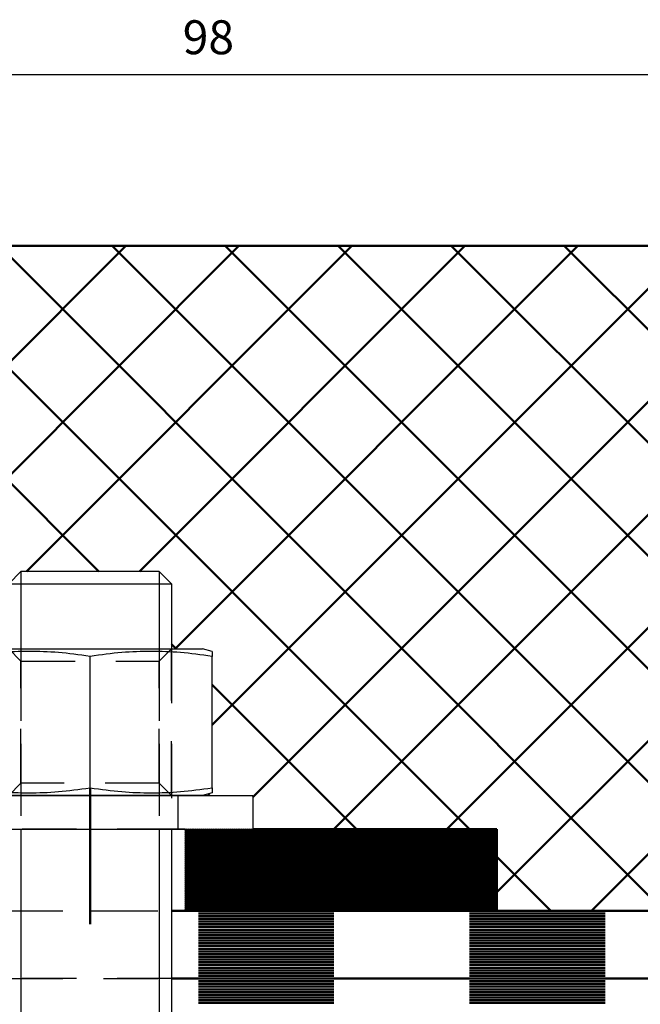
# Model space of a CAD drawing. Units: millimetres. Extents: x -56 to 538, y 688 to 1108.
# Drawn here: x 340 to 386, y 944 to 1017 of the extents above; entities that cross this region are included whole.
import ezdxf

# ---------------------------------------------------------------- set-up
doc = ezdxf.new("R2010")
doc.units = ezdxf.units.MM
doc.linetypes.add('HIDDEN', pattern=[7, 4, -3])
doc.linetypes.add('STRICHPUNKT2', pattern=[18.5, 10, -4, 0.5, -4])
doc.layers.get('0').update_dxf_attribs({"linetype": 'CONTINUOUS'})
for name, color, linetype in [('DIM49', 4, 'CONTINUOUS'), ('LE_HIDDEN', 7, 'CONTINUOUS'), ('LE_HIDDEN1', 3, 'HIDDEN'), ('LE_RED', 1, 'CONTINUOUS'), ('TXT_DIM49', 2, 'CONTINUOUS')]:
    doc.layers.add(name, color=color, linetype=linetype)
doc.layers.add('LE_ALL', color=7, linetype='CONTINUOUS', lineweight=50)
doc.styles.add('ARIAL', font='arial.ttf')

# ---------------------------------------------------------------- blocks, each defined once
blk = doc.blocks.new('_00049', base_point=(310, 941.317))
at = {"layer": 'LE_ALL'}
for p, q in [((351, 946.317), (452.5, 946.317)), ((352.984, 946.117), (362.984, 946.117)), ((352.984, 945.917), (362.984, 945.917)), ((352.984, 945.717), (362.984, 945.717)), ((372.984, 946.117), (382.984, 946.117)), ((372.984, 945.917), (382.984, 945.917)), ((372.984, 945.717), (382.984, 945.717)), ((352.984, 945.517), (362.984, 945.517)), ((352.984, 945.317), (362.984, 945.317)), ((352.984, 945.317), (362.984, 945.317)), ((352.984, 945.117), (362.984, 945.117)), ((352.984, 944.917), (362.984, 944.917)), ((372.984, 945.517), (382.984, 945.517)), ((372.984, 945.317), (382.984, 945.317)), ((372.984, 945.317), (382.984, 945.317)), ((372.984, 945.117), (382.984, 945.117)), ((372.984, 944.917), (382.984, 944.917)), ((352.984, 944.717), (362.984, 944.717)), ((352.984, 944.517), (362.984, 944.517)), ((372.984, 944.717), (382.984, 944.717)), ((372.984, 944.517), (382.984, 944.517))]:
    blk.add_line(p, q, dxfattribs=at)
at = {"layer": 'LE_HIDDEN', "color": 3, "linetype": 'HIDDEN'}
blk.add_line((339, 946.317), (351, 946.317), dxfattribs=at)
blk = doc.blocks.new('_00048')
blk.add_blockref('_00049', (310, 941.317))
blk = doc.blocks.new('_D5', base_point=(351.83, 1014.443))
at = {"layer": 'DIM49', "color": 7}
blk.add_line((305, 1012.943), (402.5, 1012.943), dxfattribs=at)
at = {"layer": 'TXT_DIM49', "style": 'ARIAL'}
blk.add_text('98', height=2.5, dxfattribs=at).set_placement((351.83, 1014.443))
blk = doc.blocks.new('EPDM Diffusionsbremsend_00047')
for name, p in [('_D5', (351.83, 1014.443)), ('_00048', (0, 0))]:
    blk.add_blockref(name, p)
blk = doc.blocks.new('_00052', base_point=(310, 946.317))
at = {"layer": 'LE_ALL'}
for p, q in [((351, 951.317), (452.5, 951.317)), ((352.984, 951.117), (362.984, 951.117)), ((352.984, 950.917), (362.984, 950.917)), ((352.984, 950.717), (362.984, 950.717)), ((372.984, 951.117), (382.984, 951.117)), ((372.984, 950.917), (382.984, 950.917)), ((372.984, 950.717), (382.984, 950.717)), ((352.984, 950.517), (362.984, 950.517)), ((352.984, 950.317), (362.984, 950.317)), ((352.984, 950.117), (362.984, 950.117)), ((372.984, 950.517), (382.984, 950.517)), ((372.984, 950.317), (382.984, 950.317)), ((372.984, 950.117), (382.984, 950.117)), ((352.984, 949.917), (362.984, 949.917)), ((352.984, 949.717), (362.984, 949.717)), ((352.984, 949.517), (362.984, 949.517)), ((352.984, 949.317), (362.984, 949.317)), ((352.984, 949.317), (362.984, 949.317)), ((372.984, 949.917), (382.984, 949.917)), ((372.984, 949.717), (382.984, 949.717)), ((372.984, 949.517), (382.984, 949.517)), ((372.984, 949.317), (382.984, 949.317)), ((372.984, 949.317), (382.984, 949.317)), ((352.984, 949.117), (362.984, 949.117)), ((352.984, 948.917), (362.984, 948.917)), ((352.984, 948.717), (362.984, 948.717)), ((352.984, 948.517), (362.984, 948.517)), ((372.984, 949.117), (382.984, 949.117)), ((372.984, 948.917), (382.984, 948.917)), ((372.984, 948.717), (382.984, 948.717)), ((372.984, 948.517), (382.984, 948.517)), ((352.984, 948.317), (362.984, 948.317)), ((352.984, 948.117), (362.984, 948.117)), ((352.984, 947.917), (362.984, 947.917)), ((372.984, 948.317), (382.984, 948.317)), ((372.984, 948.117), (382.984, 948.117)), ((372.984, 947.917), (382.984, 947.917)), ((352.984, 947.717), (362.984, 947.717)), ((352.984, 947.517), (362.984, 947.517)), ((352.984, 947.317), (362.984, 947.317)), ((352.984, 947.317), (362.984, 947.317)), ((352.984, 947.117), (362.984, 947.117)), ((372.984, 947.717), (382.984, 947.717)), ((372.984, 947.517), (382.984, 947.517)), ((372.984, 947.317), (382.984, 947.317)), ((372.984, 947.317), (382.984, 947.317)), ((372.984, 947.117), (382.984, 947.117)), ((352.984, 946.917), (362.984, 946.917)), ((352.984, 946.717), (362.984, 946.717)), ((352.984, 946.517), (362.984, 946.517)), ((372.984, 946.917), (382.984, 946.917)), ((372.984, 946.717), (382.984, 946.717)), ((372.984, 946.517), (382.984, 946.517))]:
    blk.add_line(p, q, dxfattribs=at)
blk.add_lwpolyline([(452.5, 946.317), (351, 946.317)], dxfattribs=at)
at = {"layer": 'LE_HIDDEN', "color": 3, "linetype": 'HIDDEN'}
for p, q in [((339, 951.317), (351, 951.317)), ((351, 946.317), (339, 946.317))]:
    blk.add_line(p, q, dxfattribs=at)
blk = doc.blocks.new('_00051')
blk.add_blockref('_00052', (310, 946.317))
blk = doc.blocks.new('EPDM Diffusionsbremsend_00050')
blk.add_blockref('_00051', (0, 0))
blk = doc.blocks.new('_00055', base_point=(305, 957.317))
at = {"layer": 'LE_ALL', "color": 18}
for p, q in [((305, 957.675), (347.642, 1000.317)), ((312.975, 957.317), (355.975, 1000.317)), ((321.642, 1000.317), (345.642, 976.317)), ((329.975, 1000.317), (372.975, 957.317)), ((338.307, 1000.317), (387.307, 951.317)), ((340.307, 976.317), (364.307, 1000.317)), ((346.64, 1000.317), (395.64, 951.317)), ((348.64, 976.317), (372.64, 1000.317)), ((351.272, 970.617), (380.972, 1000.317)), ((354, 965.012), (389.305, 1000.317)), ((354.972, 1000.317), (403.972, 951.317)), ((357, 959.679), (397.637, 1000.317)), ((362.97, 957.317), (405.97, 1000.317)), ((363.305, 1000.317), (412.305, 951.317)), ((371.302, 957.317), (414.302, 1000.317)), ((371.637, 1000.317), (420.637, 951.317)), ((375, 952.682), (422.635, 1000.317)), ((379.97, 1000.317), (428.97, 951.317)), ((381.967, 951.317), (430.967, 1000.317)), ((351, 970.959), (351.342, 970.617)), ((354, 967.959), (364.642, 957.317)), ((353.702, 959.924), (353.809, 959.817)), ((375, 955.291), (378.975, 951.317))]:
    blk.add_line(p, q, dxfattribs=at)
at = {"layer": 'LE_ALL'}
for p, q in [((375, 957.317), (357, 957.317)), ((375, 951.317), (375, 951.317))]:
    blk.add_line(p, q, dxfattribs=at)
at = {"layer": 'LE_ALL', "color": 20}
blk.add_line((375, 957.317), (375, 957.317), dxfattribs=at)
at = {"layer": 'LE_ALL'}
blk.add_lwpolyline([(305, 957.317), (305, 1000.317), (452.5, 1000.317), (452.5, 951.317), (375, 951.317), (375, 957.317)], dxfattribs=at)
blk = doc.blocks.new('_00054')
blk.add_blockref('_00055', (305, 957.317))
blk = doc.blocks.new('Bodenbelag_00053')
blk.add_blockref('_00054', (0, 0))
blk = doc.blocks.new('Bestand_00043')
for name in ['EPDM Diffusionsbremsend_00047', 'Bodenbelag_00053', 'EPDM Diffusionsbremsend_00050']:
    blk.add_blockref(name, (0, 0))
blk = doc.blocks.new('DIN 976-1-M12x35-B-A4-70_00174', base_point=(339.9, 941.317))
blk.add_line((339.9, 941.317), (350.1, 941.317))
blk.add_lwpolyline([(350.1, 976.317), (339.9, 976.317)])
at = {"layer": 'LE_HIDDEN1'}
for p, q in [((339.9, 976.317), (339.9, 941.317)), ((350.1, 976.317), (350.1, 941.317))]:
    blk.add_line(p, q, dxfattribs=at)
blk = doc.blocks.new('GEWINDE_00176', base_point=(350.1, 957.317))
for p, q in [((339, 975.417), (339.9, 976.317)), ((350.1, 976.317), (339.9, 976.317)), ((351, 975.417), (350.1, 976.317)), ((339, 975.417), (351, 975.417)), ((339, 957.317), (339, 942.217)), ((351, 957.317), (351, 942.217)), ((339, 942.217), (351, 942.217)), ((351, 942.217), (350.1, 941.317))]:
    blk.add_line(p, q)
for points in [[(339, 975.417), (339, 970.617)], [(351, 975.417), (351, 970.617)], [(339, 942.217), (339.9, 941.317), (350.1, 941.317)]]:
    blk.add_lwpolyline(points)
at = {"layer": 'LE_HIDDEN1'}
for p, q in [((339, 970.617), (339, 957.317)), ((339.9, 970.617), (339.9, 957.317)), ((350.1, 970.617), (350.1, 957.317)), ((351, 970.617), (351, 957.317))]:
    blk.add_line(p, q, dxfattribs=at)
at = {"layer": 'LE_RED'}
for p, q in [((339.9, 957.317), (339.9, 941.317)), ((350.1, 957.317), (350.1, 941.317))]:
    blk.add_line(p, q, dxfattribs=at)
for points in [[(339.9, 976.317), (339.9, 970.617)], [(350.1, 976.317), (350.1, 970.617)]]:
    blk.add_lwpolyline(points, dxfattribs=at)
blk = doc.blocks.new('GEWINDE_00175')
blk.add_blockref('GEWINDE_00176', (350.1, 957.317))
blk = doc.blocks.new('DIN 976-1-M12x35-B-A4-70_00173')
for name, p in [('GEWINDE_00175', (0, 0)), ('DIN 976-1-M12x35-B-A4-70_00174', (339.9, 941.317))]:
    blk.add_blockref(name, p)
blk = doc.blocks.new('ISO 7089-12-200 HV-A4-70_00178', base_point=(338.5, 957.317))
for p, q in [((333, 959.817), (357, 959.817)), ((333, 959.817), (333, 957.317)), ((357, 959.817), (357, 957.317)), ((333, 957.317), (357, 957.317))]:
    blk.add_line(p, q)
at = {"layer": 'LE_HIDDEN1'}
for p, q in [((338.5, 957.317), (338.5, 959.817)), ((351.5, 957.317), (351.5, 959.817))]:
    blk.add_line(p, q, dxfattribs=at)
blk = doc.blocks.new('ISO 7089-12-200 HV-A4-70_00177')
blk.add_blockref('ISO 7089-12-200 HV-A4-70_00178', (338.5, 957.317))
blk = doc.blocks.new('ISO 4032-M12-A4-70_00180', base_point=(351, 959.817))
for p, q in [((336, 970.429), (336.7, 970.617)), ((336, 970.056), (336, 970.429)), ((336.7, 970.617), (353.3, 970.617)), ((354, 970.429), (353.3, 970.617)), ((354, 970.429), (354, 970.056)), ((336, 960.377), (336, 970.056)), ((354, 960.377), (354, 970.056)), ((336, 960.004), (336, 960.377)), ((336, 960.004), (336.7, 959.817))]:
    blk.add_line(p, q)
for points in [[(345, 970.056), (344.694, 970.102), (344.392, 970.145), (344.095, 970.185), (343.803, 970.221), (343.514, 970.255), (343.229, 970.285), (342.947, 970.313), (342.668, 970.337), (342.391, 970.359), (342.117, 970.378), (341.845, 970.393), (341.574, 970.406), (341.304, 970.416), (341.036, 970.423), (340.768, 970.428), (340.5, 970.429), (340.232, 970.428), (339.964, 970.423), (339.696, 970.416), (339.426, 970.406), (339.155, 970.393), (338.883, 970.378), (338.609, 970.359), (338.332, 970.337), (338.053, 970.313), (337.771, 970.285), (337.486, 970.255), (337.197, 970.221), (336.905, 970.185), (336.608, 970.145), (336.306, 970.102), (336, 970.056)], [(354, 970.056), (353.694, 970.102), (353.392, 970.145), (353.095, 970.185), (352.803, 970.221), (352.514, 970.255), (352.229, 970.285), (351.947, 970.313), (351.668, 970.337), (351.391, 970.359), (351.117, 970.378), (350.845, 970.393), (350.574, 970.406), (350.304, 970.416), (350.036, 970.423), (349.768, 970.428), (349.5, 970.429), (349.232, 970.428), (348.964, 970.423), (348.696, 970.416), (348.426, 970.406), (348.155, 970.393), (347.883, 970.378), (347.609, 970.359), (347.332, 970.337), (347.053, 970.313), (346.771, 970.285), (346.486, 970.255), (346.197, 970.221), (345.905, 970.185), (345.608, 970.145), (345.306, 970.102), (345, 970.056)], [(336, 960.377), (336.306, 960.331), (336.608, 960.288), (336.905, 960.248), (337.197, 960.212), (337.486, 960.178), (337.771, 960.148), (338.053, 960.12), (338.332, 960.096), (338.609, 960.074), (338.883, 960.055), (339.155, 960.04), (339.426, 960.027), (339.696, 960.017), (339.964, 960.01), (340.232, 960.006), (340.5, 960.004), (340.768, 960.006), (341.036, 960.01), (341.304, 960.017), (341.574, 960.027), (341.845, 960.04), (342.117, 960.055), (342.391, 960.074), (342.668, 960.096), (342.947, 960.12), (343.229, 960.148), (343.514, 960.178), (343.803, 960.212), (344.095, 960.248), (344.392, 960.288), (344.694, 960.331), (345, 960.377), (345, 970.056)], [(345, 960.377), (345.306, 960.331), (345.608, 960.288), (345.905, 960.248), (346.197, 960.212), (346.486, 960.178), (346.771, 960.148), (347.053, 960.12), (347.332, 960.096), (347.609, 960.074), (347.883, 960.055), (348.155, 960.04), (348.426, 960.027), (348.696, 960.017), (348.964, 960.01), (349.232, 960.006), (349.5, 960.004), (349.768, 960.006), (350.036, 960.01), (350.304, 960.017), (350.574, 960.027), (350.845, 960.04), (351.117, 960.055), (351.391, 960.074), (351.668, 960.096), (351.947, 960.12), (352.229, 960.148), (352.514, 960.178), (352.803, 960.212), (353.095, 960.248), (353.392, 960.288), (353.694, 960.331), (354, 960.377), (354, 960.004), (353.3, 959.817), (336.7, 959.817)]]:
    blk.add_lwpolyline(points)
at = {"layer": 'LE_HIDDEN1'}
for p, q in [((339, 959.817), (339, 970.617)), ((351, 959.817), (351, 970.617))]:
    blk.add_line(p, q, dxfattribs=at)
blk = doc.blocks.new('GEWINDE_00182', base_point=(339, 970.617))
at = {"layer": 'LE_HIDDEN1'}
for p, q in [((339, 970.617), (339.9, 969.717)), ((339, 959.817), (339, 970.617)), ((351, 970.617), (350.1, 969.717)), ((351, 959.817), (351, 970.617)), ((339.9, 960.717), (339.9, 969.717)), ((339.9, 969.717), (350.1, 969.717)), ((350.1, 960.717), (350.1, 969.717)), ((339, 959.817), (339.9, 960.717)), ((350.1, 960.717), (339.9, 960.717)), ((351, 959.817), (350.1, 960.717))]:
    blk.add_line(p, q, dxfattribs=at)
blk = doc.blocks.new('GEWINDE_00181')
blk.add_blockref('GEWINDE_00182', (339, 970.617))
blk = doc.blocks.new('ISO 4032-M12-A4-70_00179')
for name, p in [('ISO 4032-M12-A4-70_00180', (351, 959.817)), ('GEWINDE_00181', (0, 0))]:
    blk.add_blockref(name, p)
blk = doc.blocks.new('Baugruppe DIN 976-1-M12x35-B-A4-70_00172')
for name in ['DIN 976-1-M12x35-B-A4-70_00173', 'ISO 4032-M12-A4-70_00179', 'ISO 7089-12-200 HV-A4-70_00177']:
    blk.add_blockref(name, (0, 0))
blk = doc.blocks.new('_00197', base_point=(130, 960.317))
at = {"layer": 'LE_ALL', "color": 1, "linetype": 'STRICHPUNKT2'}
blk.add_line((345, 960.317), (345, 948.317), dxfattribs=at)
blk = doc.blocks.new('_00196')
blk.add_blockref('_00197', (130, 960.317))
blk = doc.blocks.new('_00195')
blk.add_blockref('_00196', (0, 0))
blk = doc.blocks.new('_00199', base_point=(100, 957.317))
for p, q in [((352, 957.317), (352, 951.317)), ((352, 957.317), (375, 957.317)), ((375, 957.317), (375, 951.317)), ((351, 951.317), (352, 951.317)), ((375, 951.317), (352, 951.317))]:
    blk.add_line(p, q)
blk.add_lwpolyline([(352, 957.317), (351, 957.317)])
at = {"layer": 'LE_ALL', "color": 5}
for p, q in [((352, 957.174), (352.142, 957.317)), ((352, 957.033), (352.284, 957.317)), ((352, 956.891), (352.425, 957.317)), ((352, 956.75), (352.567, 957.317)), ((352, 956.608), (352.708, 957.317)), ((352, 956.467), (352.85, 957.317)), ((352, 956.326), (352.991, 957.317)), ((352, 956.184), (353.132, 957.317)), ((352, 956.043), (353.274, 957.317)), ((352, 955.901), (353.415, 957.317)), ((352, 955.76), (353.557, 957.317)), ((352, 955.618), (353.698, 957.317)), ((352, 955.477), (353.84, 957.317)), ((352, 955.336), (353.981, 957.317)), ((352, 955.194), (354.122, 957.317)), ((352, 955.053), (354.264, 957.317)), ((352, 954.911), (354.405, 957.317)), ((352, 954.77), (354.547, 957.317)), ((352, 954.629), (354.688, 957.317)), ((352, 954.487), (354.829, 957.317)), ((352, 954.346), (354.971, 957.317)), ((352, 954.204), (355.112, 957.317)), ((352, 954.063), (355.254, 957.317)), ((352, 953.921), (355.395, 957.317)), ((352, 953.78), (355.537, 957.317)), ((352, 953.639), (355.678, 957.317)), ((352, 953.497), (355.819, 957.317)), ((352, 953.356), (355.961, 957.317)), ((352, 953.214), (356.102, 957.317)), ((352, 953.073), (356.244, 957.317)), ((352, 952.931), (356.385, 957.317)), ((352, 952.79), (356.527, 957.317)), ((352, 952.649), (356.668, 957.317)), ((352, 952.507), (356.809, 957.317)), ((352, 952.366), (356.951, 957.317)), ((352, 952.224), (357.092, 957.317)), ((352, 952.083), (357.234, 957.317)), ((352, 951.941), (357.375, 957.317)), ((352, 951.8), (357.516, 957.317)), ((352, 951.659), (357.658, 957.317)), ((352, 951.517), (357.799, 957.317)), ((352, 951.376), (357.941, 957.317)), ((352.082, 951.317), (358.082, 957.317)), ((352.224, 951.317), (358.224, 957.317)), ((352.365, 951.317), (358.365, 957.317)), ((352.506, 951.317), (358.506, 957.317)), ((352.648, 951.317), (358.648, 957.317)), ((352.789, 951.317), (358.789, 957.317)), ((352.931, 951.317), (358.931, 957.317)), ((353.072, 951.317), (359.072, 957.317)), ((353.214, 951.317), (359.214, 957.317)), ((353.355, 951.317), (359.355, 957.317)), ((353.496, 951.317), (359.496, 957.317)), ((353.638, 951.317), (359.638, 957.317)), ((353.779, 951.317), (359.779, 957.317)), ((353.921, 951.317), (359.921, 957.317)), ((354.062, 951.317), (360.062, 957.317)), ((354.203, 951.317), (360.203, 957.317)), ((354.345, 951.317), (360.345, 957.317)), ((354.486, 951.317), (360.486, 957.317)), ((354.628, 951.317), (360.628, 957.317)), ((354.769, 951.317), (360.769, 957.317)), ((354.911, 951.317), (360.911, 957.317)), ((355.052, 951.317), (361.052, 957.317)), ((355.193, 951.317), (361.193, 957.317)), ((355.335, 951.317), (361.335, 957.317)), ((355.476, 951.317), (361.476, 957.317)), ((355.618, 951.317), (361.618, 957.317)), ((355.759, 951.317), (361.759, 957.317)), ((355.901, 951.317), (361.901, 957.317)), ((356.042, 951.317), (362.042, 957.317)), ((356.183, 951.317), (362.183, 957.317)), ((356.325, 951.317), (362.325, 957.317)), ((356.466, 951.317), (362.466, 957.317)), ((356.608, 951.317), (362.608, 957.317)), ((356.749, 951.317), (362.749, 957.317)), ((356.89, 951.317), (362.89, 957.317)), ((357.032, 951.317), (363.032, 957.317)), ((357.173, 951.317), (363.173, 957.317)), ((357.315, 951.317), (363.315, 957.317)), ((357.456, 951.317), (363.456, 957.317)), ((357.598, 951.317), (363.598, 957.317)), ((357.739, 951.317), (363.739, 957.317)), ((357.88, 951.317), (363.88, 957.317)), ((358.022, 951.317), (364.022, 957.317)), ((358.163, 951.317), (364.163, 957.317)), ((358.305, 951.317), (364.305, 957.317)), ((358.446, 951.317), (364.446, 957.317)), ((358.588, 951.317), (364.588, 957.317)), ((358.729, 951.317), (364.729, 957.317)), ((358.87, 951.317), (364.87, 957.317)), ((359.012, 951.317), (365.012, 957.317)), ((359.153, 951.317), (365.153, 957.317)), ((359.295, 951.317), (365.295, 957.317)), ((359.436, 951.317), (365.436, 957.317)), ((359.577, 951.317), (365.577, 957.317)), ((359.719, 951.317), (365.719, 957.317)), ((359.86, 951.317), (365.86, 957.317)), ((360.002, 951.317), (366.002, 957.317)), ((360.143, 951.317), (366.143, 957.317)), ((360.285, 951.317), (366.285, 957.317)), ((360.426, 951.317), (366.426, 957.317)), ((360.567, 951.317), (366.567, 957.317)), ((360.709, 951.317), (366.709, 957.317)), ((360.85, 951.317), (366.85, 957.317)), ((360.992, 951.317), (366.992, 957.317)), ((361.133, 951.317), (367.133, 957.317)), ((361.275, 951.317), (367.275, 957.317)), ((361.416, 951.317), (367.416, 957.317)), ((361.557, 951.317), (367.557, 957.317)), ((361.699, 951.317), (367.699, 957.317)), ((361.84, 951.317), (367.84, 957.317)), ((361.982, 951.317), (367.982, 957.317)), ((362.123, 951.317), (368.123, 957.317)), ((362.265, 951.317), (368.264, 957.317)), ((362.406, 951.317), (368.406, 957.317)), ((362.547, 951.317), (368.547, 957.317)), ((362.689, 951.317), (368.689, 957.317)), ((362.83, 951.317), (368.83, 957.317)), ((362.972, 951.317), (368.972, 957.317)), ((363.113, 951.317), (369.113, 957.317)), ((363.254, 951.317), (369.254, 957.317)), ((363.396, 951.317), (369.396, 957.317)), ((363.537, 951.317), (369.537, 957.317)), ((363.679, 951.317), (369.679, 957.317)), ((363.82, 951.317), (369.82, 957.317)), ((363.962, 951.317), (369.962, 957.317)), ((364.103, 951.317), (370.103, 957.317)), ((364.244, 951.317), (370.244, 957.317)), ((364.386, 951.317), (370.386, 957.317)), ((364.527, 951.317), (370.527, 957.317)), ((364.669, 951.317), (370.669, 957.317)), ((364.81, 951.317), (370.81, 957.317)), ((364.952, 951.317), (370.951, 957.317)), ((365.093, 951.317), (371.093, 957.317)), ((365.234, 951.317), (371.234, 957.317)), ((365.376, 951.317), (371.376, 957.317)), ((365.517, 951.317), (371.517, 957.317)), ((365.659, 951.317), (371.659, 957.317)), ((365.8, 951.317), (371.8, 957.317)), ((365.941, 951.317), (371.941, 957.317)), ((366.083, 951.317), (372.083, 957.317)), ((366.224, 951.317), (372.224, 957.317)), ((366.366, 951.317), (372.366, 957.317)), ((366.507, 951.317), (372.507, 957.317)), ((366.649, 951.317), (372.649, 957.317)), ((366.79, 951.317), (372.79, 957.317)), ((366.931, 951.317), (372.931, 957.317)), ((367.073, 951.317), (373.073, 957.317)), ((367.214, 951.317), (373.214, 957.317)), ((367.356, 951.317), (373.356, 957.317)), ((367.497, 951.317), (373.497, 957.317)), ((367.639, 951.317), (373.638, 957.317)), ((367.78, 951.317), (373.78, 957.317)), ((367.921, 951.317), (373.921, 957.317)), ((368.063, 951.317), (374.063, 957.317)), ((368.204, 951.317), (374.204, 957.317)), ((368.346, 951.317), (374.346, 957.317)), ((368.487, 951.317), (374.487, 957.317)), ((368.628, 951.317), (374.628, 957.317)), ((368.77, 951.317), (374.77, 957.317)), ((368.911, 951.317), (374.911, 957.317)), ((369.053, 951.317), (375, 957.264)), ((369.194, 951.317), (375, 957.122)), ((369.336, 951.317), (375, 956.981)), ((369.477, 951.317), (375, 956.84)), ((369.618, 951.317), (375, 956.698)), ((369.76, 951.317), (375, 956.557)), ((369.901, 951.317), (375, 956.415)), ((370.043, 951.317), (375, 956.274)), ((370.184, 951.317), (375, 956.133)), ((370.326, 951.317), (375, 955.991)), ((370.467, 951.317), (375, 955.85)), ((370.608, 951.317), (375, 955.708)), ((370.75, 951.317), (375, 955.567)), ((370.891, 951.317), (375, 955.425)), ((371.033, 951.317), (375, 955.284)), ((371.174, 951.317), (375, 955.143)), ((371.315, 951.317), (375, 955.001)), ((371.457, 951.317), (375, 954.86)), ((371.598, 951.317), (375, 954.718)), ((371.74, 951.317), (375, 954.577)), ((371.881, 951.317), (375, 954.435)), ((372.023, 951.317), (375, 954.294)), ((372.164, 951.317), (375, 954.153)), ((372.305, 951.317), (375, 954.011)), ((372.447, 951.317), (375, 953.87)), ((372.588, 951.317), (375, 953.728)), ((372.73, 951.317), (375, 953.587)), ((372.871, 951.317), (375, 953.445)), ((373.013, 951.317), (375, 953.304)), ((373.154, 951.317), (375, 953.163)), ((373.295, 951.317), (375, 953.021)), ((373.437, 951.317), (375, 952.88)), ((373.578, 951.317), (375, 952.738)), ((373.72, 951.317), (375, 952.597)), ((373.861, 951.317), (375, 952.456)), ((374.002, 951.317), (375, 952.314)), ((374.144, 951.317), (375, 952.173)), ((374.285, 951.317), (375, 952.031)), ((374.427, 951.317), (375, 951.89)), ((374.568, 951.317), (375, 951.748)), ((374.71, 951.317), (375, 951.607)), ((374.851, 951.317), (375, 951.466)), ((374.992, 951.317), (375, 951.324))]:
    blk.add_line(p, q, dxfattribs=at)
at = {"layer": 'LE_HIDDEN1'}
for p, q in [((351, 957.317), (339, 957.317)), ((375, 957.317), (375, 957.317)), ((339, 951.317), (345, 951.317)), ((345, 951.317), (351, 951.317)), ((375, 951.317), (375, 951.317))]:
    blk.add_line(p, q, dxfattribs=at)
blk = doc.blocks.new('_00198')
blk.add_blockref('_00199', (100, 957.317))
blk = doc.blocks.new('Bl 6_00194')
for name in ['_00195', '_00198']:
    blk.add_blockref(name, (0, 0))
blk = doc.blocks.new('PEW 1_00042')
for name in ['Bestand_00043', 'Baugruppe DIN 976-1-M12x35-B-A4-70_00172', 'Bl 6_00194']:
    blk.add_blockref(name, (0, 0))
blk = doc.blocks.new('_A3D0003_00041')
blk.add_blockref('PEW 1_00042', (0, 0))
blk = doc.blocks.new('_ANS0003_00040')
blk.add_blockref('_A3D0003_00041', (0, 0))

msp = doc.modelspace()

# ---------------------------------------------------------------- block references
msp.add_blockref('_ANS0003_00040', (0, 0))

doc.saveas('drawing.dxf')
